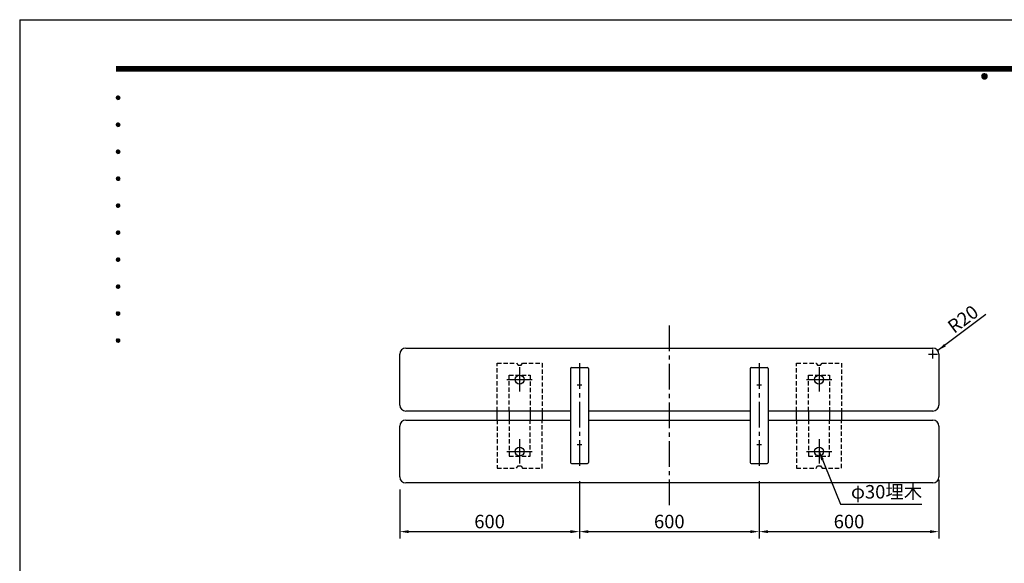
# Model space of a CAD drawing. Extents: x 32 to 6332, y -121 to 4334.
# Drawn here: x 32 to 3320, y 2520 to 4334 of the extents above; entities that cross this region are included whole.
import ezdxf
from ezdxf.enums import TextEntityAlignment as Align

# ---------------------------------------------------------------- set-up
doc = ezdxf.new("R2010")
doc.units = 0
doc.header["$LTSCALE"] = 4.5
for name, pattern in [('CENTER', [50.8, 31.75, -6.35, 6.35, -6.35]), ('CENTER2', [28.575, 19.05, -3.175, 3.175, -3.175]), ('HIDDEN2', [4.7625, 3.175, -1.5875])]:
    doc.linetypes.add(name, pattern=pattern)
doc.layers.get('0').update_dxf_attribs({"linetype": 'CONTINUOUS'})
doc.layers.get('DEFPOINTS').update_dxf_attribs({"linetype": 'CONTINUOUS'})
for name, color, linetype in [('CENTER', 2, 'CENTER'), ('P001', 131, 'CONTINUOUS'), ('P005', 91, 'CONTINUOUS'), ('P_1CENTER', 2, 'CONTINUOUS'), ('P_2DIM', 6, 'CONTINUOUS'), ('P_3TEXT', 60, 'CONTINUOUS'), ('P_5DRAWFRAME', 104, 'CONTINUOUS')]:
    doc.layers.add(name, color=color, linetype=linetype)
doc.styles.add('BIGFONT', font='simplex.shx', dxfattribs={"bigfont": 'bigfont.shx'})
doc.dimstyles.new('DIMBIGFONT$0', dxfattribs={"dimscale": 15, "dimtxt": 3, "dimasz": 2, "dimexe": 1.5, "dimexo": 3, "dimgap": 0.75, "dimtad": 1, "dimdec": 1, "dimdsep": 46, "dimtxsty": 'BIGFONT', "dimsah": 1, "dimcen": 0, "dimclrt": 230, "dimadec": 0, "dimazin": 0, "dimtfac": 0.6, "dimtdec": 1, "dimtofl": 0, "dimtmove": 2, "dimatfit": 3, "dimfxl": 0, "dimtvp": 1, "dimtolj": 1, "dimarcsym": 0})
doc.dimstyles.new('DIMBIGFONT$4', dxfattribs={"dimscale": 15, "dimtxt": 3, "dimasz": 2, "dimexe": 1.5, "dimexo": 3, "dimgap": 0.75, "dimtad": 1, "dimdec": 1, "dimdsep": 46, "dimtxsty": 'BIGFONT', "dimsah": 1, "dimcen": 0, "dimclrt": 230, "dimadec": 0, "dimazin": 0, "dimtfac": 0.6, "dimtdec": 1, "dimtofl": 0, "dimtmove": 0, "dimatfit": 3, "dimfxl": 0, "dimtvp": 1, "dimtolj": 1, "dimarcsym": 0})
doc.dimstyles.new('DIMBIGFONT$7', dxfattribs={"dimscale": 15, "dimtxt": 3, "dimasz": 2, "dimexe": 1.5, "dimexo": 3, "dimgap": 0.75, "dimtad": 1, "dimdec": 1, "dimdsep": 46, "dimtxsty": 'BIGFONT', "dimsah": 1, "dimcen": 0, "dimclrt": 230, "dimadec": 0, "dimazin": 0, "dimtfac": 0.6, "dimtdec": 1, "dimtofl": 0, "dimtmove": 0, "dimatfit": 3, "dimfxl": 0, "dimtvp": 1, "dimtolj": 1, "dimarcsym": 0})

# ---------------------------------------------------------------- blocks, each defined once
blk = doc.blocks.new('*D17')
at = {"color": 0, "linetype": 'ByBlock'}
for p, q in [((3257.9, 3216.9), (3097.2, 3097.3)), ((3081.1, 3070.4), (3081.1, 3100.4)), ((3066.1, 3085.4), (3096.1, 3085.4))]:
    blk.add_line(p, q, dxfattribs=at)
blk.add_solid([(3118.3, 3119.2), (3124.2, 3111.2), (3097.2, 3097.3)], dxfattribs=at)
at = {"layer": 'DEFPOINTS', "color": 0, "linetype": 'ByBlock'}
for p in [(3097.2, 3097.3), (3081.1, 3085.4)]:
    blk.add_point(p, dxfattribs=at)
at = {"color": 230, "linetype": 'ByBlock', "insert": (3181.5, 3202.1), "char_height": 45, "attachment_point": 5, "rotation": 36.6443, "style": 'BIGFONT'}
blk.add_mtext('\\A1;R20', dxfattribs=at)
blk = doc.blocks.new('DFP3')
at = {"color": 0}
for p, q in [((21.5, 286.6), (408, 286.6)), ((21.5, 286.55), (408, 286.55)), ((21.5, 286.5), (408, 286.5)), ((21.5, 286.45), (408, 286.45)), ((21.5, 286.4), (408, 286.4)), ((408, 286.35), (21.5, 286.35)), ((21.5, 286.3), (408, 286.3)), ((408, 286.25), (21.5, 286.25)), ((21.5, 286.2), (408, 286.2)), ((408, 286.15), (21.5, 286.15)), ((21.5, 286.1), (408, 286.1)), ((21.5, 286.05), (408, 286.05)), ((21.5, 286), (408, 286)), ((21.5, 285.95), (408, 285.95)), ((21.5, 285.9), (408, 285.9)), ((21.5, 285.85), (408, 285.85)), ((21.5, 285.8), (408, 285.8)), ((21.5, 285.75), (408, 285.75)), ((21.5, 285.7), (408, 285.7)), ((408, 285.65), (21.5, 285.65)), ((21.5, 285.6), (408, 285.6)), ((214.15, 284.4), (214.75, 285)), ((214.15, 284.33), (214.82, 285)), ((214.15, 284.48), (214.67, 285)), ((214.16, 284.27), (214.88, 284.99)), ((214.17, 284.56), (214.59, 284.98)), ((214.18, 284.22), (214.93, 284.97)), ((214.2, 284.17), (214.98, 284.95)), ((214.22, 284.12), (215.03, 284.93)), ((214.22, 284.68), (214.47, 284.93)), ((214.25, 284.07), (215.08, 284.9)), ((214.42, 284.9), (215.25, 284.07)), ((214.47, 284.93), (215.28, 284.12)), ((214.52, 284.95), (215.3, 284.17)), ((214.57, 284.97), (215.32, 284.22)), ((214.62, 284.99), (215.34, 284.27)), ((214.68, 285), (215.35, 284.33)), ((214.75, 285), (215.35, 284.4)), ((214.83, 284.99), (215.34, 284.48)), ((214.92, 284.98), (215.33, 284.57)), ((215.04, 284.93), (215.28, 284.69)), ((214.15, 284.47), (214.82, 283.8)), ((214.15, 284.4), (214.75, 283.8)), ((214.15, 284.32), (214.67, 283.8)), ((214.16, 284.53), (214.88, 283.81)), ((214.17, 284.24), (214.59, 283.82)), ((214.18, 284.58), (214.93, 283.83)), ((214.2, 284.63), (214.98, 283.85)), ((214.22, 284.68), (215.03, 283.87)), ((214.22, 284.12), (214.47, 283.87)), ((214.25, 284.73), (215.08, 283.9)), ((214.28, 284.03), (215.12, 284.87)), ((214.28, 284.77), (215.12, 283.93)), ((214.31, 283.99), (215.16, 284.84)), ((214.31, 284.81), (215.16, 283.96)), ((214.34, 284.84), (215.19, 283.99)), ((214.34, 283.96), (215.19, 284.81)), ((214.38, 284.87), (215.22, 284.03)), ((214.38, 283.93), (215.22, 284.77)), ((214.42, 283.9), (215.25, 284.73)), ((214.47, 283.87), (215.28, 284.68)), ((214.52, 283.85), (215.3, 284.63)), ((214.57, 283.83), (215.32, 284.58)), ((214.62, 283.81), (215.34, 284.53)), ((214.68, 283.8), (215.35, 284.47)), ((214.75, 283.8), (215.35, 284.4)), ((214.83, 283.81), (215.34, 284.32)), ((214.92, 283.82), (215.33, 284.23)), ((215.04, 283.87), (215.28, 284.11)), ((21.5, 279.65), (21.9, 280.05)), ((21.5, 279.65), (21.9, 279.25)), ((21.51, 279.73), (21.82, 280.04)), ((21.51, 279.58), (21.97, 280.04)), ((21.51, 279.72), (21.97, 279.26)), ((21.51, 279.57), (21.82, 279.26)), ((21.52, 279.53), (22.02, 280.03)), ((21.52, 279.77), (22.02, 279.27)), ((21.54, 279.48), (22.07, 280.01)), ((21.54, 279.82), (22.07, 279.29)), ((21.55, 279.84), (21.71, 280)), ((21.55, 279.46), (21.71, 279.3)), ((21.56, 279.43), (22.12, 279.99)), ((21.56, 279.87), (22.12, 279.31)), ((21.59, 279.39), (22.16, 279.96)), ((21.59, 279.91), (22.16, 279.34)), ((21.63, 279.94), (22.19, 279.38)), ((21.63, 279.36), (22.19, 279.92)), ((21.67, 279.98), (22.23, 279.42)), ((21.67, 279.32), (22.23, 279.88)), ((21.71, 280), (22.25, 279.46)), ((21.71, 279.3), (22.25, 279.84)), ((21.76, 280.03), (22.28, 279.51)), ((21.76, 279.27), (22.28, 279.79)), ((21.82, 280.04), (22.29, 279.57)), ((21.82, 279.26), (22.29, 279.73)), ((21.88, 280.05), (22.3, 279.63)), ((21.88, 279.25), (22.3, 279.67)), ((21.95, 280.05), (22.3, 279.7)), ((21.95, 279.25), (22.3, 279.6)), ((22.05, 280.02), (22.27, 279.8)), ((22.05, 279.28), (22.27, 279.5)), ((21.5, 273.65), (21.9, 274.05)), ((21.51, 273.73), (21.82, 274.04)), ((21.51, 273.58), (21.97, 274.04)), ((21.52, 273.53), (22.02, 274.03)), ((21.54, 273.48), (22.07, 274.01)), ((21.55, 273.84), (21.71, 274)), ((21.56, 273.43), (22.12, 273.99)), ((21.59, 273.39), (22.16, 273.96)), ((21.63, 273.94), (22.19, 273.38)), ((21.67, 273.98), (22.23, 273.42)), ((21.71, 274), (22.25, 273.46)), ((21.76, 274.03), (22.28, 273.51)), ((21.82, 274.04), (22.29, 273.57)), ((21.88, 274.05), (22.3, 273.63)), ((21.95, 274.05), (22.3, 273.7)), ((22.05, 274.02), (22.27, 273.8)), ((21.5, 273.65), (21.9, 273.25)), ((21.51, 273.72), (21.97, 273.26)), ((21.51, 273.57), (21.82, 273.26)), ((21.52, 273.77), (22.02, 273.27)), ((21.54, 273.82), (22.07, 273.29)), ((21.55, 273.46), (21.71, 273.3)), ((21.56, 273.87), (22.12, 273.31)), ((21.59, 273.91), (22.16, 273.34)), ((21.63, 273.36), (22.19, 273.92)), ((21.67, 273.32), (22.23, 273.88)), ((21.71, 273.3), (22.25, 273.84)), ((21.76, 273.27), (22.28, 273.79)), ((21.82, 273.26), (22.29, 273.73)), ((21.88, 273.25), (22.3, 273.67)), ((21.95, 273.25), (22.3, 273.6)), ((22.05, 273.28), (22.27, 273.5)), ((21.5, 267.65), (21.9, 268.05)), ((21.5, 267.65), (21.9, 267.25)), ((21.51, 267.73), (21.82, 268.04)), ((21.51, 267.58), (21.97, 268.04)), ((21.51, 267.72), (21.97, 267.26)), ((21.51, 267.57), (21.82, 267.26)), ((21.52, 267.53), (22.02, 268.03)), ((21.52, 267.77), (22.02, 267.27)), ((21.54, 267.48), (22.07, 268.01)), ((21.54, 267.82), (22.07, 267.29)), ((21.55, 267.84), (21.71, 268)), ((21.55, 267.46), (21.71, 267.3)), ((21.56, 267.43), (22.12, 267.99)), ((21.56, 267.87), (22.12, 267.31)), ((21.59, 267.39), (22.16, 267.96)), ((21.59, 267.91), (22.16, 267.34)), ((21.63, 267.94), (22.19, 267.38)), ((21.63, 267.36), (22.19, 267.92)), ((21.67, 267.98), (22.23, 267.42)), ((21.67, 267.32), (22.23, 267.88)), ((21.71, 268), (22.25, 267.46)), ((21.71, 267.3), (22.25, 267.84)), ((21.76, 268.03), (22.28, 267.51)), ((21.76, 267.27), (22.28, 267.79)), ((21.82, 268.04), (22.29, 267.57)), ((21.82, 267.26), (22.29, 267.73)), ((21.88, 268.05), (22.3, 267.63)), ((21.88, 267.25), (22.3, 267.67)), ((21.95, 268.05), (22.3, 267.7)), ((21.95, 267.25), (22.3, 267.6)), ((22.05, 268.02), (22.27, 267.8)), ((22.05, 267.28), (22.27, 267.5)), ((21.5, 261.65), (21.9, 262.05)), ((21.5, 261.65), (21.9, 261.25)), ((21.51, 261.73), (21.82, 262.04)), ((21.51, 261.58), (21.97, 262.04)), ((21.51, 261.72), (21.97, 261.26)), ((21.51, 261.57), (21.82, 261.26)), ((21.52, 261.53), (22.02, 262.03)), ((21.52, 261.77), (22.02, 261.27)), ((21.54, 261.48), (22.07, 262.01)), ((21.54, 261.82), (22.07, 261.29)), ((21.55, 261.84), (21.71, 262)), ((21.55, 261.46), (21.71, 261.3)), ((21.56, 261.43), (22.12, 261.99)), ((21.56, 261.87), (22.12, 261.31)), ((21.59, 261.39), (22.16, 261.96)), ((21.59, 261.91), (22.16, 261.34)), ((21.63, 261.94), (22.19, 261.38)), ((21.63, 261.36), (22.19, 261.92)), ((21.67, 261.98), (22.23, 261.42)), ((21.67, 261.32), (22.23, 261.88)), ((21.71, 262), (22.25, 261.46)), ((21.71, 261.3), (22.25, 261.84)), ((21.76, 262.03), (22.28, 261.51)), ((21.76, 261.27), (22.28, 261.79)), ((21.82, 262.04), (22.29, 261.57)), ((21.82, 261.26), (22.29, 261.73)), ((21.88, 262.05), (22.3, 261.63)), ((21.88, 261.25), (22.3, 261.67)), ((21.95, 262.05), (22.3, 261.7)), ((21.95, 261.25), (22.3, 261.6)), ((22.05, 262.02), (22.27, 261.8)), ((22.05, 261.28), (22.27, 261.5)), ((21.5, 255.65), (21.9, 256.05)), ((21.5, 255.65), (21.9, 255.25)), ((21.51, 255.73), (21.82, 256.04)), ((21.51, 255.58), (21.97, 256.04)), ((21.51, 255.72), (21.97, 255.26)), ((21.51, 255.57), (21.82, 255.26)), ((21.52, 255.53), (22.02, 256.03)), ((21.52, 255.77), (22.02, 255.27)), ((21.54, 255.48), (22.07, 256.01)), ((21.54, 255.82), (22.07, 255.29)), ((21.55, 255.84), (21.71, 256)), ((21.55, 255.46), (21.71, 255.3)), ((21.56, 255.43), (22.12, 255.99)), ((21.56, 255.87), (22.12, 255.31)), ((21.59, 255.39), (22.16, 255.96)), ((21.59, 255.91), (22.16, 255.34)), ((21.63, 255.94), (22.19, 255.38)), ((21.63, 255.36), (22.19, 255.92)), ((21.67, 255.98), (22.23, 255.42)), ((21.67, 255.32), (22.23, 255.88)), ((21.71, 256), (22.25, 255.46)), ((21.71, 255.3), (22.25, 255.84)), ((21.76, 256.03), (22.28, 255.51)), ((21.76, 255.27), (22.28, 255.79)), ((21.82, 256.04), (22.29, 255.57)), ((21.82, 255.26), (22.29, 255.73)), ((21.88, 256.05), (22.3, 255.63)), ((21.88, 255.25), (22.3, 255.67)), ((21.95, 256.05), (22.3, 255.7)), ((21.95, 255.25), (22.3, 255.6)), ((22.05, 256.02), (22.27, 255.8)), ((22.05, 255.28), (22.27, 255.5)), ((21.5, 249.65), (21.9, 250.05)), ((21.51, 249.73), (21.82, 250.04)), ((21.51, 249.58), (21.97, 250.04)), ((21.52, 249.53), (22.02, 250.03)), ((21.54, 249.48), (22.07, 250.01)), ((21.55, 249.84), (21.71, 250)), ((21.56, 249.43), (22.12, 249.99)), ((21.56, 249.87), (22.12, 249.31)), ((21.59, 249.39), (22.16, 249.96)), ((21.59, 249.91), (22.16, 249.34)), ((21.63, 249.94), (22.19, 249.38)), ((21.63, 249.36), (22.19, 249.92)), ((21.67, 249.98), (22.23, 249.42)), ((21.67, 249.32), (22.23, 249.88)), ((21.71, 250), (22.25, 249.46)), ((21.71, 249.3), (22.25, 249.84)), ((21.76, 250.03), (22.28, 249.51)), ((21.82, 250.04), (22.29, 249.57)), ((21.88, 250.05), (22.3, 249.63)), ((21.95, 250.05), (22.3, 249.7)), ((22.05, 250.02), (22.27, 249.8)), ((21.5, 249.65), (21.9, 249.25)), ((21.51, 249.72), (21.97, 249.26)), ((21.51, 249.57), (21.82, 249.26)), ((21.52, 249.77), (22.02, 249.27)), ((21.54, 249.82), (22.07, 249.29)), ((21.55, 249.46), (21.71, 249.3)), ((21.76, 249.27), (22.28, 249.79)), ((21.82, 249.26), (22.29, 249.73)), ((21.88, 249.25), (22.3, 249.67)), ((21.95, 249.25), (22.3, 249.6)), ((22.05, 249.28), (22.27, 249.5)), ((21.5, 243.65), (21.9, 244.05)), ((21.5, 243.65), (21.9, 243.25)), ((21.51, 243.73), (21.82, 244.04)), ((21.51, 243.58), (21.97, 244.04)), ((21.51, 243.72), (21.97, 243.26)), ((21.51, 243.57), (21.82, 243.26)), ((21.52, 243.53), (22.02, 244.03)), ((21.52, 243.77), (22.02, 243.27)), ((21.54, 243.48), (22.07, 244.01)), ((21.54, 243.82), (22.07, 243.29)), ((21.55, 243.84), (21.71, 244)), ((21.55, 243.46), (21.71, 243.3)), ((21.56, 243.43), (22.12, 243.99)), ((21.56, 243.87), (22.12, 243.31)), ((21.59, 243.39), (22.16, 243.96)), ((21.59, 243.91), (22.16, 243.34)), ((21.63, 243.94), (22.19, 243.38)), ((21.63, 243.36), (22.19, 243.92)), ((21.67, 243.98), (22.23, 243.42)), ((21.67, 243.32), (22.23, 243.88)), ((21.71, 244), (22.25, 243.46)), ((21.71, 243.3), (22.25, 243.84)), ((21.76, 244.03), (22.28, 243.51)), ((21.76, 243.27), (22.28, 243.79)), ((21.82, 244.04), (22.29, 243.57)), ((21.82, 243.26), (22.29, 243.73)), ((21.88, 244.05), (22.3, 243.63)), ((21.88, 243.25), (22.3, 243.67)), ((21.95, 244.05), (22.3, 243.7)), ((21.95, 243.25), (22.3, 243.6)), ((22.05, 244.02), (22.27, 243.8)), ((22.05, 243.28), (22.27, 243.5)), ((21.5, 237.65), (21.9, 238.05)), ((21.5, 237.65), (21.9, 237.25)), ((21.51, 237.73), (21.82, 238.04)), ((21.51, 237.58), (21.97, 238.04)), ((21.51, 237.72), (21.97, 237.26)), ((21.51, 237.57), (21.82, 237.26)), ((21.52, 237.53), (22.02, 238.03)), ((21.52, 237.77), (22.02, 237.27)), ((21.54, 237.48), (22.07, 238.01)), ((21.54, 237.82), (22.07, 237.29)), ((21.55, 237.84), (21.71, 238)), ((21.55, 237.46), (21.71, 237.3)), ((21.56, 237.43), (22.12, 237.99)), ((21.56, 237.87), (22.12, 237.31)), ((21.59, 237.39), (22.16, 237.96)), ((21.59, 237.91), (22.16, 237.34)), ((21.63, 237.94), (22.19, 237.38)), ((21.63, 237.36), (22.19, 237.92)), ((21.67, 237.98), (22.23, 237.42)), ((21.67, 237.32), (22.23, 237.88)), ((21.71, 238), (22.25, 237.46)), ((21.71, 237.3), (22.25, 237.84)), ((21.76, 238.03), (22.28, 237.51)), ((21.76, 237.27), (22.28, 237.79)), ((21.82, 238.04), (22.29, 237.57)), ((21.82, 237.26), (22.29, 237.73)), ((21.88, 238.05), (22.3, 237.63)), ((21.88, 237.25), (22.3, 237.67)), ((21.95, 238.05), (22.3, 237.7)), ((21.95, 237.25), (22.3, 237.6)), ((22.05, 238.02), (22.27, 237.8)), ((22.05, 237.28), (22.27, 237.5)), ((21.5, 231.65), (21.9, 232.05)), ((21.5, 231.65), (21.9, 231.25)), ((21.51, 231.73), (21.82, 232.04)), ((21.51, 231.58), (21.97, 232.04)), ((21.51, 231.72), (21.97, 231.26)), ((21.51, 231.57), (21.82, 231.26)), ((21.52, 231.53), (22.02, 232.03)), ((21.52, 231.77), (22.02, 231.27)), ((21.54, 231.48), (22.07, 232.01)), ((21.54, 231.82), (22.07, 231.29)), ((21.55, 231.84), (21.71, 232)), ((21.55, 231.46), (21.71, 231.3)), ((21.56, 231.43), (22.12, 231.99)), ((21.56, 231.87), (22.12, 231.31)), ((21.59, 231.39), (22.16, 231.96)), ((21.59, 231.91), (22.16, 231.34)), ((21.63, 231.94), (22.19, 231.38)), ((21.63, 231.36), (22.19, 231.92)), ((21.67, 231.98), (22.23, 231.42)), ((21.67, 231.32), (22.23, 231.88)), ((21.71, 232), (22.25, 231.46)), ((21.71, 231.3), (22.25, 231.84)), ((21.76, 232.03), (22.28, 231.51)), ((21.76, 231.27), (22.28, 231.79)), ((21.82, 232.04), (22.29, 231.57)), ((21.82, 231.26), (22.29, 231.73)), ((21.88, 232.05), (22.3, 231.63)), ((21.88, 231.25), (22.3, 231.67)), ((21.95, 232.05), (22.3, 231.7)), ((21.95, 231.25), (22.3, 231.6)), ((22.05, 232.02), (22.27, 231.8)), ((22.05, 231.28), (22.27, 231.5)), ((21.5, 225.65), (21.9, 226.05)), ((21.51, 225.73), (21.82, 226.04)), ((21.51, 225.58), (21.97, 226.04)), ((21.52, 225.53), (22.02, 226.03)), ((21.52, 225.77), (22.02, 225.27)), ((21.54, 225.48), (22.07, 226.01)), ((21.54, 225.82), (22.07, 225.29)), ((21.55, 225.84), (21.71, 226)), ((21.56, 225.43), (22.12, 225.99)), ((21.56, 225.87), (22.12, 225.31)), ((21.59, 225.39), (22.16, 225.96)), ((21.59, 225.91), (22.16, 225.34)), ((21.63, 225.94), (22.19, 225.38)), ((21.63, 225.36), (22.19, 225.92)), ((21.67, 225.98), (22.23, 225.42)), ((21.67, 225.32), (22.23, 225.88)), ((21.71, 226), (22.25, 225.46)), ((21.71, 225.3), (22.25, 225.84)), ((21.76, 226.03), (22.28, 225.51)), ((21.76, 225.27), (22.28, 225.79)), ((21.82, 226.04), (22.29, 225.57)), ((21.82, 225.26), (22.29, 225.73)), ((21.88, 226.05), (22.3, 225.63)), ((21.95, 226.05), (22.3, 225.7)), ((22.05, 226.02), (22.27, 225.8)), ((21.5, 225.65), (21.9, 225.25)), ((21.51, 225.72), (21.97, 225.26)), ((21.51, 225.57), (21.82, 225.26)), ((21.55, 225.46), (21.71, 225.3)), ((21.88, 225.25), (22.3, 225.67)), ((21.95, 225.25), (22.3, 225.6)), ((22.05, 225.28), (22.27, 225.5))]:
    blk.add_line(p, q, dxfattribs=at)
at = {"layer": 'DEFPOINTS', "color": 0}
for q in [(0, 0), (420, 297)]:
    blk.add_line((0, 297), q, dxfattribs=at)
at = {"color": 83, "style": 'BIGFONT'}
for tag, height, p in [('PROJECT1', 4, (283.38, 25.6)), ('DATE', 3, (344.68, 25.84)), ('SCALE', 3, (379.68, 25.84)), ('PROJECT2', 4, (284.2, 17.84)), ('PROJECT3', 4, (284.2, 10.57)), ('DWGNO', 3, (358.68, 10.57))]:
    blk.add_attdef(tag, text='', height=height, dxfattribs=at).set_placement(p, align=Align.BOTTOM_CENTER)
at = {"color": 83, "ltscale": 0.5, "style": 'BIGFONT', "flags": 8}
for tag, p in [('REV04', (26.47, 27.61)), ('REV03', (26.47, 21.7)), ('REV02', (26.47, 15.58)), ('REV01', (26.47, 10.33))]:
    blk.add_attdef(tag, text='', height=2, dxfattribs=at).set_placement(p, align=Align.BOTTOM_LEFT)
for tag, p in [('REVD4', (80.98, 27.61)), ('R4D', (92.67, 27.61)), ('R4C', (101.8, 27.61)), ('R4A', (110.92, 27.61)), ('REVD3', (80.98, 21.7)), ('R3D', (92.67, 21.7)), ('R3C', (101.8, 21.7)), ('R3A', (110.92, 21.7)), ('REVD2', (80.98, 15.58)), ('R2D', (92.67, 15.58)), ('R2C', (101.8, 15.58)), ('R2A', (110.92, 15.58)), ('REVD1', (80.98, 10.33)), ('R1D', (92.67, 10.33)), ('R1C', (101.8, 10.33)), ('R1A', (110.92, 10.33))]:
    blk.add_attdef(tag, text='', height=2, dxfattribs=at).set_placement(p, align=Align.BOTTOM_CENTER)
blk = doc.blocks.new('*D21')
at = {"layer": 'DEFPOINTS', "color": 0}
for p in [(1901.1, 2839), (1301.1, 2810.9), (1901.1, 2625.8)]:
    blk.add_point(p, dxfattribs=at)
at = {"layer": 'P_2DIM', "color": 0, "lineweight": -2}
for p, q in [((1301.1, 2765.9), (1301.1, 2603.3)), ((1901.1, 2794), (1901.1, 2603.3)), ((1331.1, 2625.8), (1871.1, 2625.8))]:
    blk.add_line(p, q, dxfattribs=at)
at = {"layer": 'P_2DIM', "color": 0}
for points in [[(1331.1, 2630.8), (1331.1, 2620.8), (1301.1, 2625.8)], [(1871.1, 2630.8), (1871.1, 2620.8), (1901.1, 2625.8)]]:
    blk.add_solid(points, dxfattribs=at)
at = {"layer": 'P_2DIM', "color": 230, "insert": (1601.1, 2659.5), "char_height": 45, "attachment_point": 5, "style": 'BIGFONT'}
blk.add_mtext('\\A1;600', dxfattribs=at)
blk = doc.blocks.new('*D22')
at = {"layer": 'DEFPOINTS', "color": 0}
for p in [(1901.1, 2839), (2501.1, 2839), (2501.1, 2625.8)]:
    blk.add_point(p, dxfattribs=at)
at = {"layer": 'P_2DIM', "color": 0, "lineweight": -2}
for p, q in [((1901.1, 2794), (1901.1, 2603.3)), ((2501.1, 2794), (2501.1, 2603.3)), ((1931.1, 2625.8), (2471.1, 2625.8))]:
    blk.add_line(p, q, dxfattribs=at)
at = {"layer": 'P_2DIM', "color": 0}
for points in [[(1931.1, 2630.8), (1931.1, 2620.8), (1901.1, 2625.8)], [(2471.1, 2630.8), (2471.1, 2620.8), (2501.1, 2625.8)]]:
    blk.add_solid(points, dxfattribs=at)
at = {"layer": 'P_2DIM', "color": 230, "insert": (2201.1, 2659.5), "char_height": 45, "attachment_point": 5, "style": 'BIGFONT'}
blk.add_mtext('\\A1;600', dxfattribs=at)
blk = doc.blocks.new('*D23')
at = {"layer": 'DEFPOINTS', "color": 0}
for p in [(2501.1, 2839), (3101.1, 2844), (3101.1, 2625.8)]:
    blk.add_point(p, dxfattribs=at)
at = {"layer": 'P_2DIM', "color": 0, "lineweight": -2}
for p, q in [((3101.1, 2799), (3101.1, 2603.3)), ((2501.1, 2794), (2501.1, 2603.3)), ((2531.1, 2625.8), (3071.1, 2625.8))]:
    blk.add_line(p, q, dxfattribs=at)
at = {"layer": 'P_2DIM', "color": 0}
for points in [[(2531.1, 2630.8), (2531.1, 2620.8), (2501.1, 2625.8)], [(3071.1, 2630.8), (3071.1, 2620.8), (3101.1, 2625.8)]]:
    blk.add_solid(points, dxfattribs=at)
at = {"layer": 'P_2DIM', "color": 230, "insert": (2801.1, 2659.5), "char_height": 45, "attachment_point": 5, "style": 'BIGFONT'}
blk.add_mtext('\\A1;600', dxfattribs=at)

msp = doc.modelspace()

# ---------------------------------------------------------------- linework, layer by layer
at = {"layer": 'CENTER', "linetype": 'CENTER2'}
for p, q in [((1901.14, 3187.82), (1901.14, 2839.02)), ((2501.14, 3187.82), (2501.14, 2839.02))]:
    msp.add_line(p, q, dxfattribs=at)
at = {"layer": 'P001'}
for p, q in [((1321.14, 3238.08), (3081.14, 3238.08)), ((1301.14, 3048.08), (1301.14, 3218.08)), ((3101.14, 3218.08), (3101.14, 3048.08)), ((1871.14, 3028.08), (1321.14, 3028.08)), ((1626.14, 2998.08), (1626.14, 3028.08)), ((1626.14, 2998.08), (1626.14, 3028.08)), ((1666.14, 3028.08), (1666.14, 2998.08)), ((1666.14, 3028.08), (1666.14, 2998.08)), ((1736.14, 3028.08), (1736.14, 2998.08)), ((1736.14, 3028.08), (1736.14, 2998.08)), ((1776.14, 3028.08), (1776.14, 2998.08)), ((1776.14, 3028.08), (1776.14, 2998.08)), ((2471.14, 3028.08), (1931.14, 3028.08)), ((3081.14, 3028.08), (2531.14, 3028.08)), ((2626.14, 2998.08), (2626.14, 3028.08)), ((2666.14, 3028.08), (2666.14, 2998.08)), ((2736.14, 3028.08), (2736.14, 2998.08)), ((2776.14, 3028.08), (2776.14, 2998.08)), ((1321.14, 2998.08), (1871.14, 2998.08)), ((1931.14, 2998.08), (2471.14, 2998.08)), ((2531.14, 2998.08), (3081.14, 2998.08)), ((1301.14, 2808.08), (1301.14, 2978.08)), ((3101.14, 2978.08), (3101.14, 2808.08)), ((3081.14, 2788.08), (1321.14, 2788.08))]:
    msp.add_line(p, q, dxfattribs=at)
for centre in [(1701.14, 3133.08), (1701.14, 3133.08), (2701.14, 3133.08), (1701.14, 2893.08), (1701.14, 2893.08), (2701.14, 2893.08)]:
    msp.add_circle(centre, 15, dxfattribs=at)
for centre, start, end in [((1321.14, 3218.08), 90, 180), ((3081.14, 3218.08), 0, 90), ((1321.14, 3048.08), 180, 270), ((3081.14, 3048.08), 270, 0), ((1321.14, 2978.08), 90, 180), ((3081.14, 2978.08), 0, 90), ((1321.14, 2808.08), 180, 270), ((3081.14, 2808.08), 270, 0)]:
    msp.add_arc(centre, 20, start, end, dxfattribs=at)
at = {"layer": 'P005'}
for p, q in [((1871.14, 3170.08), (1871.14, 2856.08)), ((1874.14, 3173.08), (1928.14, 3173.08)), ((1931.14, 3170.08), (1931.14, 2856.08)), ((2471.14, 3170.08), (2471.14, 2856.08)), ((2474.14, 3173.08), (2528.14, 3173.08)), ((2531.14, 3170.08), (2531.14, 2856.08)), ((1874.14, 2853.08), (1928.14, 2853.08)), ((2474.14, 2853.08), (2528.14, 2853.08))]:
    msp.add_line(p, q, dxfattribs=at)
for centre, start, end in [((1874.14, 3170.08), 90, 180), ((1928.14, 3170.08), 0, 90), ((2474.14, 3170.08), 90, 180), ((2528.14, 3170.08), 0, 90), ((1874.14, 2856.08), 180, 270), ((1928.14, 2856.08), 270, 0), ((2474.14, 2856.08), 180, 270), ((2528.14, 2856.08), 270, 0)]:
    msp.add_arc(centre, 3, start, end, dxfattribs=at)
at = {"layer": 'P_1CENTER', "linetype": 'CENTER2'}
for p, q in [((2201.14, 3313.84), (2201.14, 2711.6)), ((1701.14, 3174.03), (1701.14, 3093.07)), ((1701.14, 3174.03), (1701.14, 3093.07)), ((2701.14, 3174.03), (2701.14, 3093.07)), ((1659.07, 3133.08), (1743.46, 3133.08)), ((1659.07, 3133.08), (1743.46, 3133.08)), ((2659.07, 3133.08), (2743.46, 3133.08)), ((1893.14, 3115.96), (1909.14, 3115.96)), ((2493.14, 3115.96), (2509.14, 3115.96)), ((1701.14, 2934.03), (1701.14, 2853.07)), ((1701.14, 2934.03), (1701.14, 2853.07)), ((2701.14, 2934.03), (2701.14, 2853.07)), ((1659.07, 2893.08), (1743.46, 2893.08)), ((1659.07, 2893.08), (1743.46, 2893.08)), ((1893.14, 2915.96), (1909.14, 2915.96)), ((2493.14, 2915.96), (2509.14, 2915.96)), ((2659.07, 2893.08), (2743.46, 2893.08))]:
    msp.add_line(p, q, dxfattribs=at)
at = {"layer": 'P_1CENTER', "linetype": 'HIDDEN2'}
for p, q in [((1626.14, 3188.08), (1691.14, 3188.08)), ((1626.14, 3028.08), (1626.14, 3188.08)), ((1691.14, 3188.08), (1696.14, 3181.08)), ((1696.14, 3181.08), (1706.14, 3181.08)), ((1706.14, 3181.08), (1711.14, 3188.08)), ((1711.14, 3188.08), (1776.14, 3188.08)), ((1776.14, 3188.08), (1776.14, 3028.08)), ((2626.14, 3188.08), (2691.14, 3188.08)), ((2626.14, 3028.08), (2626.14, 3188.08)), ((2691.14, 3188.08), (2696.14, 3181.08)), ((2696.14, 3181.08), (2706.14, 3181.08)), ((2706.14, 3181.08), (2711.14, 3188.08)), ((2711.14, 3188.08), (2776.14, 3188.08)), ((2776.14, 3188.08), (2776.14, 3028.08)), ((1666.14, 3028.08), (1666.14, 3148.08)), ((1666.14, 3148.08), (1736.14, 3148.08)), ((1736.14, 3148.08), (1736.14, 3028.08)), ((2666.14, 3028.08), (2666.14, 3148.08)), ((2666.14, 3148.08), (2736.14, 3148.08)), ((2736.14, 3148.08), (2736.14, 3028.08)), ((1626.14, 2998.08), (1626.14, 2838.08)), ((1666.14, 2998.08), (1666.14, 2878.08)), ((1736.14, 2878.08), (1736.14, 2998.08)), ((1776.14, 2838.08), (1776.14, 2998.08)), ((2626.14, 2998.08), (2626.14, 2838.08)), ((2666.14, 2998.08), (2666.14, 2878.08)), ((2736.14, 2878.08), (2736.14, 2998.08)), ((2776.14, 2838.08), (2776.14, 2998.08)), ((1666.14, 2878.08), (1736.14, 2878.08)), ((2666.14, 2878.08), (2736.14, 2878.08)), ((1626.14, 2838.08), (1691.14, 2838.08)), ((1691.14, 2838.08), (1696.14, 2845.08)), ((1696.14, 2845.08), (1706.14, 2845.08)), ((1706.14, 2845.08), (1711.14, 2838.08)), ((1711.14, 2838.08), (1776.14, 2838.08)), ((2626.14, 2838.08), (2691.14, 2838.08)), ((2691.14, 2838.08), (2696.14, 2845.08)), ((2696.14, 2845.08), (2706.14, 2845.08)), ((2706.14, 2845.08), (2711.14, 2838.08)), ((2711.14, 2838.08), (2776.14, 2838.08))]:
    msp.add_line(p, q, dxfattribs=at)

# ---------------------------------------------------------------- block references
at = {"layer": 'P_5DRAWFRAME', "xscale": 15, "yscale": 15, "zscale": 15}
msp.add_blockref('DFP3', (32.28, -121.44), dxfattribs=at)

# ---------------------------------------------------------------- texts
at = {"layer": 'P_3TEXT', "insert": (2807.67, 2722.22), "char_height": 45, "attachment_point": 7, "style": 'BIGFONT'}
msp.add_mtext('φ30埋木', dxfattribs=at)

# ---------------------------------------------------------------- dimensions: what is measured, and where the dimension line sits
at = {"layer": 'P_2DIM'}
dim = msp.add_radius_dim(center=(3081.14, 3218.08), mpoint=(3097.19, 3230.02), dimstyle='DIMBIGFONT$4', override={"dimcen": 1}, dxfattribs=at)
dim.commit()
dim.dimension.update_dxf_attribs({"geometry": '*D17', "text_midpoint": (3181.5, 3334.79), "insert": (0, 132.73)})
for base, p1, p2, picture, middle in [((1901.14, 2625.77), (1301.14, 2810.94), (1901.14, 2839.02), '*D21', (1601.14, 2659.52)), ((2501.14, 2625.77), (1901.14, 2839.02), (2501.14, 2839.02), '*D22', (2201.14, 2659.52)), ((3101.14, 2625.77), (2501.14, 2839.02), (3101.14, 2844.02), '*D23', (2801.14, 2659.52))]:
    dim = msp.add_linear_dim(base=base, p1=p1, p2=p2, dimstyle='DIMBIGFONT$0', dxfattribs=at)
    dim.commit()
    dim.dimension.update_dxf_attribs({"geometry": picture, "text_midpoint": middle})

# ---------------------------------------------------------------- leaders
at = {"layer": 'P_2DIM', "annotation_type": 0, "has_hookline": 1, "hookline_direction": 0, "text_width": 229.5}
msp.add_leader([(2701.14, 2893.08), (2773.17, 2717.72), (2803.17, 2717.72)], dimstyle='DIMBIGFONT$7', override={"dimrnd": 10}, dxfattribs=at)

doc.saveas('drawing.dxf')
